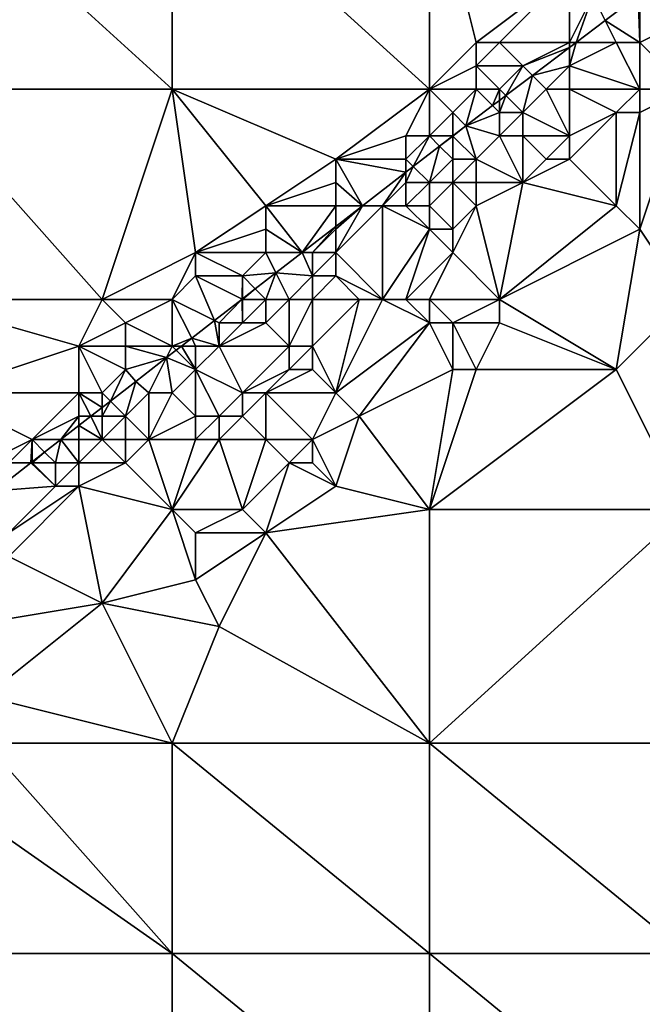
# Model space of a CAD drawing. Units: metres. Extents: x 78750 to 79375, y 345000 to 345500.
# Drawn here: x 78878 to 78905, y 345286 to 345328 of the extents above; entities that cross this region are included whole.
import ezdxf

# ---------------------------------------------------------------- set-up
doc = ezdxf.new("R2010")
doc.units = ezdxf.units.M
doc.layers.add('Terrain', color=15, linetype='Continuous')

msp = doc.modelspace()

# ---------------------------------------------------------------- linework, layer by layer
at = {"layer": 'Terrain'}
for points in [[(78885, 345325, 248.3), (78874, 345335, 247.87), (78874, 345325, 248.15), (78885, 345325, 248.3)], [(78885, 345335, 248.04), (78874, 345335, 247.87), (78885, 345325, 248.3), (78885, 345335, 248.04)], [(78885, 345335, 248.04), (78885, 345325, 248.3), (78896, 345325, 248.32), (78885, 345335, 248.04)], [(78896, 345335, 248.23), (78885, 345335, 248.04), (78896, 345325, 248.32), (78896, 345335, 248.23)], [(78898, 345327, 248.28), (78902, 345330, 248.28), (78896, 345335, 248.23), (78898, 345327, 248.28)], [(78898, 345327, 248.28), (78896, 345335, 248.23), (78896, 345325, 248.32), (78898, 345327, 248.28)], [(78899, 345327, 248.29), (78902, 345330, 248.28), (78898, 345327, 248.28), (78899, 345327, 248.29)], [(78902, 345327, 248.35), (78902, 345330, 248.28), (78899, 345327, 248.29), (78902, 345327, 248.35)], [(78902, 345327, 248.35), (78903, 345329, 248.44), (78902, 345330, 248.28), (78902, 345327, 248.35)], [(78902, 345327, 248.35), (78902.285, 345327, 246.774), (78903, 345329, 248.44), (78902, 345327, 248.35)], [(78903, 345329, 248.44), (78902.285, 345327, 246.774), (78903.529, 345327.942, 246.753), (78903, 345329, 248.44)], [(78903, 345329, 248.44), (78903.529, 345327.942, 246.753), (78904.928, 345329, 246.729), (78903, 345329, 248.44)], [(78905, 345327, 248.04), (78904.928, 345329, 246.729), (78903.529, 345327.942, 246.753), (78905, 345327, 248.04)], [(78905, 345327, 248.04), (78905, 345329, 248.29), (78904.928, 345329, 246.729), (78905, 345327, 248.04)], [(78905, 345327, 248.04), (78907, 345328, 248.39), (78905, 345329, 248.29), (78905, 345327, 248.04)], [(78904, 345327, 247.8), (78903.529, 345327.942, 246.753), (78902.285, 345327, 246.774), (78904, 345327, 247.8)], [(78905, 345327, 248.04), (78903.529, 345327.942, 246.753), (78904, 345327, 247.8), (78905, 345327, 248.04)], [(78907, 345325, 248.18), (78907, 345328, 248.39), (78905, 345327, 248.04), (78907, 345325, 248.18)], [(78898, 345326, 248.44), (78898, 345327, 248.28), (78896, 345325, 248.32), (78898, 345326, 248.44)], [(78900, 345326, 248.27), (78899, 345327, 248.29), (78898, 345326, 248.44), (78900, 345326, 248.27)], [(78898, 345326, 248.44), (78899, 345327, 248.29), (78898, 345327, 248.28), (78898, 345326, 248.44)], [(78900, 345326, 248.27), (78902, 345327, 248.35), (78899, 345327, 248.29), (78900, 345326, 248.27)], [(78900, 345326, 248.27), (78902, 345326.785, 246.779), (78902, 345327, 248.35), (78900, 345326, 248.27)], [(78905, 345325, 248.37), (78904, 345327, 247.8), (78902, 345326, 247.94), (78905, 345325, 248.37)], [(78902, 345326, 247.94), (78904, 345327, 247.8), (78902.285, 345327, 246.774), (78902, 345326, 247.94)], [(78902, 345326, 247.94), (78902.285, 345327, 246.774), (78902, 345326.785, 246.779), (78902, 345326, 247.94)], [(78902, 345327, 248.35), (78902, 345326.785, 246.779), (78902.285, 345327, 246.774), (78902, 345327, 248.35)], [(78905, 345325, 248.37), (78905, 345327, 248.04), (78904, 345327, 247.8), (78905, 345325, 248.37)], [(78907, 345325, 248.18), (78905, 345327, 248.04), (78905, 345325, 248.37), (78907, 345325, 248.18)], [(78900, 345326, 248.27), (78900.415, 345325.585, 246.805), (78902, 345326.785, 246.779), (78900, 345326, 248.27)], [(78902, 345326, 247.94), (78902, 345326.785, 246.779), (78900.415, 345325.585, 246.805), (78902, 345326, 247.94)], [(78898, 345325, 248.39), (78898, 345326, 248.44), (78896, 345325, 248.32), (78898, 345325, 248.39)], [(78899, 345325, 248.21), (78898, 345326, 248.44), (78898, 345325, 248.39), (78899, 345325, 248.21)], [(78899, 345325, 248.21), (78900, 345326, 248.27), (78898, 345326, 248.44), (78899, 345325, 248.21)], [(78899, 345325, 248.21), (78899.276, 345324.724, 246.825), (78900, 345326, 248.27), (78899, 345325, 248.21)], [(78900, 345326, 248.27), (78899.276, 345324.724, 246.825), (78900.415, 345325.585, 246.805), (78900, 345326, 248.27)], [(78901, 345325, 247.93), (78902, 345326, 247.94), (78900.415, 345325.585, 246.805), (78901, 345325, 247.93)], [(78902, 345325, 248.1), (78902, 345326, 247.94), (78901, 345325, 247.93), (78902, 345325, 248.1)], [(78905, 345325, 248.37), (78902, 345326, 247.94), (78902, 345325, 248.1), (78905, 345325, 248.37)], [(78900.415, 345325.585, 246.805), (78899.276, 345324.724, 246.825), (78900, 345324, 247.98), (78900.415, 345325.585, 246.805)], [(78901, 345325, 247.93), (78900.415, 345325.585, 246.805), (78900, 345324, 247.98), (78901, 345325, 247.93)], [(78882, 345316, 248.36), (78874, 345325, 248.15), (78874, 345316, 248.37), (78882, 345316, 248.36)], [(78885, 345325, 248.3), (78874, 345325, 248.15), (78882, 345316, 248.36), (78885, 345325, 248.3)], [(78885, 345325, 248.3), (78882, 345316, 248.36), (78886, 345318, 248.29), (78885, 345325, 248.3)], [(78885, 345325, 248.3), (78886, 345318, 248.29), (78889, 345320, 248.32), (78885, 345325, 248.3)], [(78885, 345325, 248.3), (78889, 345320, 248.32), (78892, 345322, 248.33), (78885, 345325, 248.3)], [(78896, 345325, 248.32), (78885, 345325, 248.3), (78892, 345322, 248.33), (78896, 345325, 248.32)], [(78896, 345325, 248.32), (78892, 345322, 248.33), (78895, 345323, 248.5), (78896, 345325, 248.32)], [(78896, 345325, 248.32), (78895, 345323, 248.5), (78896, 345323, 248.54), (78896, 345325, 248.32)], [(78896, 345325, 248.32), (78896, 345323, 248.54), (78897, 345324, 248.45), (78896, 345325, 248.32)], [(78898, 345325, 248.39), (78896, 345325, 248.32), (78897, 345324, 248.45), (78898, 345325, 248.39)], [(78898, 345325, 248.39), (78897, 345324, 248.45), (78897.555, 345323.421, 246.854), (78898, 345325, 248.39)], [(78898, 345325, 248.39), (78897.555, 345323.421, 246.854), (78898.707, 345324.293, 246.834), (78898, 345325, 248.39)], [(78899, 345325, 248.21), (78898, 345325, 248.39), (78898.707, 345324.293, 246.834), (78899, 345325, 248.21)], [(78899, 345325, 248.21), (78898.707, 345324.293, 246.834), (78899, 345324.515, 246.829), (78899, 345325, 248.21)], [(78899, 345325, 248.21), (78899, 345324.515, 246.829), (78899.276, 345324.724, 246.825), (78899, 345325, 248.21)], [(78901, 345325, 247.93), (78900, 345324, 247.98), (78902, 345323, 248.41), (78901, 345325, 247.93)], [(78902, 345325, 248.1), (78901, 345325, 247.93), (78902, 345323, 248.41), (78902, 345325, 248.1)], [(78905, 345325, 248.37), (78902, 345325, 248.1), (78904, 345324, 248.37), (78905, 345325, 248.37)], [(78902, 345325, 248.1), (78902, 345323, 248.41), (78904, 345324, 248.37), (78902, 345325, 248.1)], [(78905, 345325, 248.37), (78904, 345324, 248.37), (78905, 345324, 248.21), (78905, 345325, 248.37)], [(78907, 345325, 248.18), (78905, 345325, 248.37), (78905, 345324, 248.21), (78907, 345325, 248.18)], [(78907, 345325, 248.18), (78905, 345324, 248.21), (78905, 345319, 248.03), (78907, 345325, 248.18)], [(78907, 345325, 248.18), (78905, 345319, 248.03), (78907, 345316, 247.77), (78907, 345325, 248.18)], [(78899, 345324.515, 246.829), (78898.707, 345324.293, 246.834), (78899, 345324, 247.98), (78899, 345324.515, 246.829)], [(78899.276, 345324.724, 246.825), (78899, 345324.515, 246.829), (78899, 345324, 247.98), (78899.276, 345324.724, 246.825)], [(78899.276, 345324.724, 246.825), (78899, 345324, 247.98), (78900, 345324, 247.98), (78899.276, 345324.724, 246.825)], [(78897, 345323, 248.25), (78897, 345324, 248.45), (78896, 345323, 248.54), (78897, 345323, 248.25)], [(78897, 345323, 248.25), (78897.555, 345323.421, 246.854), (78897, 345324, 248.45), (78897, 345323, 248.25)], [(78898.707, 345324.293, 246.834), (78897.555, 345323.421, 246.854), (78899, 345324, 247.98), (78898.707, 345324.293, 246.834)], [(78899, 345323, 248), (78899, 345324, 247.98), (78897.555, 345323.421, 246.854), (78899, 345323, 248)], [(78900, 345323, 248.13), (78900, 345324, 247.98), (78899, 345323, 248), (78900, 345323, 248.13)], [(78899, 345323, 248), (78900, 345324, 247.98), (78899, 345324, 247.98), (78899, 345323, 248)], [(78902, 345323, 248.41), (78900, 345324, 247.98), (78900, 345323, 248.13), (78902, 345323, 248.41)], [(78904, 345320, 248.17), (78904, 345324, 248.37), (78902, 345322, 248.4), (78904, 345320, 248.17)], [(78902, 345322, 248.4), (78904, 345324, 248.37), (78902, 345323, 248.41), (78902, 345322, 248.4)], [(78905, 345319, 248.03), (78905, 345324, 248.21), (78904, 345320, 248.17), (78905, 345319, 248.03)], [(78904, 345320, 248.17), (78905, 345324, 248.21), (78904, 345324, 248.37), (78904, 345320, 248.17)], [(78898, 345322, 248.06), (78897.555, 345323.421, 246.854), (78897, 345322.992, 246.869), (78898, 345322, 248.06)], [(78897, 345323, 248.25), (78897, 345322.992, 246.869), (78897.555, 345323.421, 246.854), (78897, 345323, 248.25)], [(78898, 345322, 248.06), (78899, 345323, 248), (78897.555, 345323.421, 246.854), (78898, 345322, 248.06)], [(78895, 345322, 248.46), (78895, 345323, 248.5), (78892, 345322, 248.33), (78895, 345322, 248.46)], [(78895, 345322, 248.46), (78895.314, 345321.686, 246.915), (78896, 345323, 248.54), (78895, 345322, 248.46)], [(78895, 345322, 248.46), (78896, 345323, 248.54), (78895, 345323, 248.5), (78895, 345322, 248.46)], [(78896, 345323, 248.54), (78895.314, 345321.686, 246.915), (78896.441, 345322.559, 246.884), (78896, 345323, 248.54)], [(78897, 345323, 248.25), (78896, 345323, 248.54), (78896.441, 345322.559, 246.884), (78897, 345323, 248.25)], [(78897, 345323, 248.25), (78896.441, 345322.559, 246.884), (78897, 345322.992, 246.869), (78897, 345323, 248.25)], [(78897, 345322, 248.02), (78897, 345322.992, 246.869), (78896.441, 345322.559, 246.884), (78897, 345322, 248.02)], [(78898, 345322, 248.06), (78897, 345322.992, 246.869), (78897, 345322, 248.02), (78898, 345322, 248.06)], [(78900, 345321, 248.48), (78899, 345323, 248), (78898, 345322, 248.06), (78900, 345321, 248.48)], [(78900, 345321, 248.48), (78900, 345323, 248.13), (78899, 345323, 248), (78900, 345321, 248.48)], [(78900, 345321, 248.48), (78901, 345322, 248.5), (78900, 345323, 248.13), (78900, 345321, 248.48)], [(78901, 345322, 248.5), (78902, 345323, 248.41), (78900, 345323, 248.13), (78901, 345322, 248.5)], [(78902, 345322, 248.4), (78902, 345323, 248.41), (78901, 345322, 248.5), (78902, 345322, 248.4)], [(78896, 345321, 248.3), (78896.441, 345322.559, 246.884), (78895.314, 345321.686, 246.915), (78896, 345321, 248.3)], [(78897, 345322, 248.02), (78896.441, 345322.559, 246.884), (78896, 345321, 248.3), (78897, 345322, 248.02)], [(78889, 345320, 248.32), (78892, 345321, 248.5), (78892, 345322, 248.33), (78889, 345320, 248.32)], [(78892, 345321, 248.5), (78893.138, 345320, 246.974), (78892, 345322, 248.33), (78892, 345321, 248.5)], [(78895, 345322, 248.46), (78892, 345322, 248.33), (78895, 345321.443, 246.923), (78895, 345322, 248.46)], [(78892, 345322, 248.33), (78893.138, 345320, 246.974), (78895, 345321.443, 246.923), (78892, 345322, 248.33)], [(78895, 345322, 248.46), (78895, 345321.443, 246.923), (78895.314, 345321.686, 246.915), (78895, 345322, 248.46)], [(78897, 345321, 248.24), (78897, 345322, 248.02), (78896, 345321, 248.3), (78897, 345321, 248.24)], [(78898, 345321, 248.34), (78898, 345322, 248.06), (78897, 345321, 248.24), (78898, 345321, 248.34)], [(78897, 345321, 248.24), (78898, 345322, 248.06), (78897, 345322, 248.02), (78897, 345321, 248.24)], [(78900, 345321, 248.48), (78898, 345322, 248.06), (78898, 345321, 248.34), (78900, 345321, 248.48)], [(78904, 345320, 248.17), (78902, 345322, 248.4), (78900, 345321, 248.48), (78904, 345320, 248.17)], [(78900, 345321, 248.48), (78902, 345322, 248.4), (78901, 345322, 248.5), (78900, 345321, 248.48)], [(78896, 345321, 248.3), (78895.314, 345321.686, 246.915), (78895, 345321, 248.31), (78896, 345321, 248.3)], [(78895, 345321, 248.31), (78895.314, 345321.686, 246.915), (78895, 345321.443, 246.923), (78895, 345321, 248.31)], [(78894, 345320, 248.06), (78895, 345321.443, 246.923), (78893.138, 345320, 246.974), (78894, 345320, 248.06)], [(78894, 345320, 248.06), (78895, 345321, 248.31), (78895, 345321.443, 246.923), (78894, 345320, 248.06)], [(78892, 345320, 248.42), (78892, 345321, 248.5), (78889, 345320, 248.32), (78892, 345320, 248.42)], [(78892, 345320, 248.42), (78893.138, 345320, 246.974), (78892, 345321, 248.5), (78892, 345320, 248.42)], [(78895, 345320, 248.19), (78895, 345321, 248.31), (78894, 345320, 248.06), (78895, 345320, 248.19)], [(78896, 345320, 248.56), (78896, 345321, 248.3), (78895, 345320, 248.19), (78896, 345320, 248.56)], [(78895, 345320, 248.19), (78896, 345321, 248.3), (78895, 345321, 248.31), (78895, 345320, 248.19)], [(78897, 345319, 248.58), (78897, 345321, 248.24), (78896, 345320, 248.56), (78897, 345319, 248.58)], [(78897, 345321, 248.24), (78896, 345321, 248.3), (78896, 345320, 248.56), (78897, 345321, 248.24)], [(78897, 345319, 248.58), (78898, 345320, 248.59), (78897, 345321, 248.24), (78897, 345319, 248.58)], [(78898, 345320, 248.59), (78898, 345321, 248.34), (78897, 345321, 248.24), (78898, 345320, 248.59)], [(78899, 345316, 248.24), (78900, 345321, 248.48), (78898, 345320, 248.59), (78899, 345316, 248.24)], [(78898, 345320, 248.59), (78900, 345321, 248.48), (78898, 345321, 248.34), (78898, 345320, 248.59)], [(78899, 345316, 248.24), (78904, 345320, 248.17), (78900, 345321, 248.48), (78899, 345316, 248.24)], [(78886, 345318, 248.29), (78889, 345319, 248.45), (78889, 345320, 248.32), (78886, 345318, 248.29)], [(78889, 345319, 248.45), (78890.555, 345318, 247.044), (78889, 345320, 248.32), (78889, 345319, 248.45)], [(78892, 345320, 248.42), (78889, 345320, 248.32), (78890.555, 345318, 247.044), (78892, 345320, 248.42)], [(78892, 345320, 248.42), (78890.555, 345318, 247.044), (78892, 345319.119, 247.005), (78892, 345320, 248.42)], [(78894, 345316, 248.6), (78894, 345320, 248.06), (78892, 345318, 248.13), (78894, 345316, 248.6)], [(78892, 345318, 248.13), (78894, 345320, 248.06), (78893.138, 345320, 246.974), (78892, 345318, 248.13)], [(78892, 345318, 248.13), (78893.138, 345320, 246.974), (78892, 345319, 248.21), (78892, 345318, 248.13)], [(78892, 345319, 248.21), (78893.138, 345320, 246.974), (78892, 345319.119, 247.005), (78892, 345319, 248.21)], [(78892, 345320, 248.42), (78892, 345319.119, 247.005), (78893.138, 345320, 246.974), (78892, 345320, 248.42)], [(78894, 345316, 248.6), (78896, 345319, 248.6), (78894, 345320, 248.06), (78894, 345316, 248.6)], [(78896, 345319, 248.6), (78895, 345320, 248.19), (78894, 345320, 248.06), (78896, 345319, 248.6)], [(78896, 345319, 248.6), (78896, 345320, 248.56), (78895, 345320, 248.19), (78896, 345319, 248.6)], [(78897, 345319, 248.58), (78896, 345320, 248.56), (78896, 345319, 248.6), (78897, 345319, 248.58)], [(78899, 345316, 248.24), (78898, 345320, 248.59), (78897, 345318, 248.47), (78899, 345316, 248.24)], [(78897, 345318, 248.47), (78898, 345320, 248.59), (78897, 345319, 248.58), (78897, 345318, 248.47)], [(78899, 345316, 248.24), (78905, 345319, 248.03), (78904, 345320, 248.17), (78899, 345316, 248.24)], [(78889, 345318, 248.28), (78889, 345319, 248.45), (78886, 345318, 248.29), (78889, 345318, 248.28)], [(78889, 345318, 248.28), (78890.555, 345318, 247.044), (78889, 345319, 248.45), (78889, 345318, 248.28)], [(78891, 345318, 247.97), (78892, 345319.119, 247.005), (78890.555, 345318, 247.044), (78891, 345318, 247.97)], [(78891, 345318, 247.97), (78892, 345319, 248.21), (78892, 345319.119, 247.005), (78891, 345318, 247.97)], [(78892, 345318, 248.13), (78892, 345319, 248.21), (78891, 345318, 247.97), (78892, 345318, 248.13)], [(78895, 345316, 248.48), (78896, 345319, 248.6), (78894, 345316, 248.6), (78895, 345316, 248.48)], [(78897, 345318, 248.47), (78896, 345319, 248.6), (78895, 345316, 248.48), (78897, 345318, 248.47)], [(78897, 345318, 248.47), (78897, 345319, 248.58), (78896, 345319, 248.6), (78897, 345318, 248.47)], [(78904, 345313, 247.96), (78905, 345319, 248.03), (78899, 345316, 248.24), (78904, 345313, 247.96)], [(78904, 345313, 247.96), (78907, 345316, 247.77), (78905, 345319, 248.03), (78904, 345313, 247.96)], [(78886, 345318, 248.29), (78882, 345316, 248.36), (78885, 345316, 248.39), (78886, 345318, 248.29)], [(78886, 345317, 248.43), (78886, 345318, 248.29), (78885, 345316, 248.39), (78886, 345317, 248.43)], [(78888, 345317, 248.21), (78889, 345318, 248.28), (78886, 345318, 248.29), (78888, 345317, 248.21)], [(78888, 345317, 248.21), (78886, 345318, 248.29), (78886, 345317, 248.43), (78888, 345317, 248.21)], [(78888, 345317, 248.21), (78889.434, 345317.132, 247.075), (78889, 345318, 248.28), (78888, 345317, 248.21)], [(78889, 345318, 248.28), (78889.434, 345317.132, 247.075), (78890.555, 345318, 247.044), (78889, 345318, 248.28)], [(78891, 345317, 248.29), (78890.555, 345318, 247.044), (78889.434, 345317.132, 247.075), (78891, 345317, 248.29)], [(78891, 345317, 248.29), (78891, 345318, 247.97), (78890.555, 345318, 247.044), (78891, 345317, 248.29)], [(78892, 345317, 248.46), (78892, 345318, 248.13), (78891, 345317, 248.29), (78892, 345317, 248.46)], [(78891, 345317, 248.29), (78892, 345318, 248.13), (78891, 345318, 247.97), (78891, 345317, 248.29)], [(78894, 345316, 248.6), (78892, 345318, 248.13), (78892, 345317, 248.46), (78894, 345316, 248.6)], [(78897, 345318, 248.47), (78895, 345316, 248.48), (78896, 345316, 248.35), (78897, 345318, 248.47)], [(78899, 345316, 248.24), (78897, 345318, 248.47), (78896, 345316, 248.35), (78899, 345316, 248.24)], [(78886.807, 345315.097, 247.146), (78886, 345317, 248.43), (78885, 345316, 248.39), (78886.807, 345315.097, 247.146)], [(78886.807, 345315.097, 247.146), (78887.984, 345316.008, 247.114), (78886, 345317, 248.43), (78886.807, 345315.097, 247.146)], [(78888, 345317, 248.21), (78886, 345317, 248.43), (78887.984, 345316.008, 247.114), (78888, 345317, 248.21)], [(78888, 345317, 248.21), (78887.984, 345316.008, 247.114), (78888, 345316.021, 247.114), (78888, 345317, 248.21)], [(78888, 345317, 248.21), (78888.552, 345316.448, 247.099), (78889.434, 345317.132, 247.075), (78888, 345317, 248.21)], [(78888, 345317, 248.21), (78888, 345316.021, 247.114), (78888.552, 345316.448, 247.099), (78888, 345317, 248.21)], [(78889, 345316, 248.25), (78889.434, 345317.132, 247.075), (78888.552, 345316.448, 247.099), (78889, 345316, 248.25)], [(78890, 345316, 248.6), (78889.434, 345317.132, 247.075), (78889, 345316, 248.25), (78890, 345316, 248.6)], [(78890, 345316, 248.6), (78891, 345317, 248.29), (78889.434, 345317.132, 247.075), (78890, 345316, 248.6)], [(78891, 345316, 248.78), (78891, 345317, 248.29), (78890, 345316, 248.6), (78891, 345316, 248.78)], [(78893, 345316, 248.74), (78892, 345317, 248.46), (78891, 345316, 248.78), (78893, 345316, 248.74)], [(78891, 345316, 248.78), (78892, 345317, 248.46), (78891, 345317, 248.29), (78891, 345316, 248.78)], [(78894, 345316, 248.6), (78892, 345317, 248.46), (78893, 345316, 248.74), (78894, 345316, 248.6)], [(78889, 345316, 248.25), (78888.552, 345316.448, 247.099), (78888, 345316, 248.01), (78889, 345316, 248.25)], [(78888, 345316, 248.01), (78888.552, 345316.448, 247.099), (78888, 345316.021, 247.114), (78888, 345316, 248.01)], [(78875, 345312, 248.39), (78881, 345314, 248.44), (78874, 345316, 248.37), (78875, 345312, 248.39)], [(78881, 345314, 248.44), (78882, 345316, 248.36), (78874, 345316, 248.37), (78881, 345314, 248.44)], [(78881, 345314, 248.44), (78883, 345315, 248.53), (78882, 345316, 248.36), (78881, 345314, 248.44)], [(78883, 345315, 248.53), (78885, 345316, 248.39), (78882, 345316, 248.36), (78883, 345315, 248.53)], [(78885, 345314, 248.12), (78885, 345316, 248.39), (78883, 345315, 248.53), (78885, 345314, 248.12)], [(78885, 345314, 248.12), (78885.83, 345314.34, 247.173), (78885, 345316, 248.39), (78885, 345314, 248.12)], [(78886.807, 345315.097, 247.146), (78885, 345316, 248.39), (78885.83, 345314.34, 247.173), (78886.807, 345315.097, 247.146)], [(78887, 345315, 248.02), (78887.984, 345316.008, 247.114), (78886.807, 345315.097, 247.146), (78887, 345315, 248.02)], [(78888, 345315, 248.03), (78887.984, 345316.008, 247.114), (78887, 345315, 248.02), (78888, 345315, 248.03)], [(78888, 345316, 248.01), (78888, 345316.021, 247.114), (78887.984, 345316.008, 247.114), (78888, 345316, 248.01)], [(78888, 345315, 248.03), (78888, 345316, 248.01), (78887.984, 345316.008, 247.114), (78888, 345315, 248.03)], [(78889, 345315, 248.47), (78889, 345316, 248.25), (78888, 345315, 248.03), (78889, 345315, 248.47)], [(78888, 345315, 248.03), (78889, 345316, 248.25), (78888, 345316, 248.01), (78888, 345315, 248.03)], [(78890, 345314, 248.78), (78890, 345316, 248.6), (78889, 345315, 248.47), (78890, 345314, 248.78)], [(78889, 345315, 248.47), (78890, 345316, 248.6), (78889, 345316, 248.25), (78889, 345315, 248.47)], [(78891, 345314, 248.7), (78891, 345316, 248.78), (78890, 345314, 248.78), (78891, 345314, 248.7)], [(78890, 345314, 248.78), (78891, 345316, 248.78), (78890, 345316, 248.6), (78890, 345314, 248.78)], [(78892, 345312, 248.5), (78893, 345316, 248.74), (78891, 345314, 248.7), (78892, 345312, 248.5)], [(78891, 345314, 248.7), (78893, 345316, 248.74), (78891, 345316, 248.78), (78891, 345314, 248.7)], [(78892, 345312, 248.5), (78894, 345316, 248.6), (78893, 345316, 248.74), (78892, 345312, 248.5)], [(78892, 345312, 248.5), (78896, 345315, 248.4), (78894, 345316, 248.6), (78892, 345312, 248.5)], [(78896, 345315, 248.4), (78895, 345316, 248.48), (78894, 345316, 248.6), (78896, 345315, 248.4)], [(78896, 345315, 248.4), (78896, 345316, 248.35), (78895, 345316, 248.48), (78896, 345315, 248.4)], [(78897, 345315, 248.36), (78899, 345316, 248.24), (78896, 345316, 248.35), (78897, 345315, 248.36)], [(78897, 345315, 248.36), (78896, 345316, 248.35), (78896, 345315, 248.4), (78897, 345315, 248.36)], [(78899, 345315, 248.08), (78899, 345316, 248.24), (78897, 345315, 248.36), (78899, 345315, 248.08)], [(78904, 345313, 247.96), (78899, 345316, 248.24), (78899, 345315, 248.08), (78904, 345313, 247.96)], [(78907, 345307, 247.98), (78907, 345316, 247.77), (78904, 345313, 247.96), (78907, 345307, 247.98)], [(78883, 345314, 248.6), (78883, 345315, 248.53), (78881, 345314, 248.44), (78883, 345314, 248.6)], [(78885, 345314, 248.12), (78883, 345315, 248.53), (78883, 345314, 248.6), (78885, 345314, 248.12)], [(78887, 345314, 248.27), (78886.807, 345315.097, 247.146), (78885.83, 345314.34, 247.173), (78887, 345314, 248.27)], [(78887, 345314, 248.27), (78887, 345315, 248.02), (78886.807, 345315.097, 247.146), (78887, 345314, 248.27)], [(78890, 345314, 248.78), (78889, 345315, 248.47), (78887, 345314, 248.27), (78890, 345314, 248.78)], [(78887, 345314, 248.27), (78889, 345315, 248.47), (78888, 345315, 248.03), (78887, 345314, 248.27)], [(78887, 345314, 248.27), (78888, 345315, 248.03), (78887, 345315, 248.02), (78887, 345314, 248.27)], [(78893, 345311, 248.4), (78896, 345315, 248.4), (78892, 345312, 248.5), (78893, 345311, 248.4)], [(78897, 345313, 248.04), (78896, 345315, 248.4), (78893, 345311, 248.4), (78897, 345313, 248.04)], [(78897, 345313, 248.04), (78897, 345315, 248.36), (78896, 345315, 248.4), (78897, 345313, 248.04)], [(78898, 345313, 248.06), (78899, 345315, 248.08), (78897, 345315, 248.36), (78898, 345313, 248.06)], [(78898, 345313, 248.06), (78897, 345315, 248.36), (78897, 345313, 248.04), (78898, 345313, 248.06)], [(78904, 345313, 247.96), (78899, 345315, 248.08), (78898, 345313, 248.06), (78904, 345313, 247.96)], [(78885, 345314, 248.12), (78885.391, 345314, 247.185), (78885.83, 345314.34, 247.173), (78885, 345314, 248.12)], [(78886, 345314, 248.06), (78885.83, 345314.34, 247.173), (78885.391, 345314, 247.185), (78886, 345314, 248.06)], [(78887, 345314, 248.27), (78885.83, 345314.34, 247.173), (78886, 345314, 248.06), (78887, 345314, 248.27)], [(78881, 345312, 248.56), (78881, 345314, 248.44), (78875, 345312, 248.39), (78881, 345312, 248.56)], [(78882, 345312, 248.3), (78881, 345314, 248.44), (78881, 345312, 248.56), (78882, 345312, 248.3)], [(78882, 345312, 248.3), (78883, 345313, 248.62), (78881, 345314, 248.44), (78882, 345312, 248.3)], [(78883, 345313, 248.62), (78883, 345314, 248.6), (78881, 345314, 248.44), (78883, 345313, 248.62)], [(78883, 345313, 248.62), (78884.753, 345313.506, 247.202), (78883, 345314, 248.6), (78883, 345313, 248.62)], [(78885, 345314, 248.12), (78883, 345314, 248.6), (78884.753, 345313.506, 247.202), (78885, 345314, 248.12)], [(78885, 345314, 248.12), (78884.753, 345313.506, 247.202), (78885.171, 345313.829, 247.191), (78885, 345314, 248.12)], [(78885, 345314, 248.12), (78885.171, 345313.829, 247.191), (78885.391, 345314, 247.185), (78885, 345314, 248.12)], [(78886, 345313, 248.24), (78885.391, 345314, 247.185), (78885.171, 345313.829, 247.191), (78886, 345313, 248.24)], [(78886, 345313, 248.24), (78886, 345314, 248.06), (78885.391, 345314, 247.185), (78886, 345313, 248.24)], [(78888, 345312, 248.82), (78887, 345314, 248.27), (78886, 345313, 248.24), (78888, 345312, 248.82)], [(78886, 345313, 248.24), (78887, 345314, 248.27), (78886, 345314, 248.06), (78886, 345313, 248.24)], [(78888, 345312, 248.82), (78890, 345314, 248.78), (78887, 345314, 248.27), (78888, 345312, 248.82)], [(78888, 345312, 248.82), (78890, 345313, 248.72), (78890, 345314, 248.78), (78888, 345312, 248.82)], [(78891, 345313, 248.6), (78891, 345314, 248.7), (78890, 345313, 248.72), (78891, 345313, 248.6)], [(78890, 345313, 248.72), (78891, 345314, 248.7), (78890, 345314, 248.78), (78890, 345313, 248.72)], [(78892, 345312, 248.5), (78891, 345314, 248.7), (78891, 345313, 248.6), (78892, 345312, 248.5)], [(78883, 345313, 248.62), (78883.437, 345312.486, 247.238), (78884.753, 345313.506, 247.202), (78883, 345313, 248.62)], [(78884, 345312, 248.44), (78884.753, 345313.506, 247.202), (78883.437, 345312.486, 247.238), (78884, 345312, 248.44)], [(78885, 345312, 248.48), (78884.753, 345313.506, 247.202), (78884, 345312, 248.44), (78885, 345312, 248.48)], [(78886, 345313, 248.24), (78885.171, 345313.829, 247.191), (78884.753, 345313.506, 247.202), (78886, 345313, 248.24)], [(78886, 345313, 248.24), (78884.753, 345313.506, 247.202), (78885, 345312, 248.48), (78886, 345313, 248.24)], [(78882, 345312, 248.3), (78882.354, 345311.646, 247.236), (78883, 345313, 248.62), (78882, 345312, 248.3)], [(78883, 345313, 248.62), (78882.354, 345311.646, 247.236), (78883.437, 345312.486, 247.238), (78883, 345313, 248.62)], [(78886, 345311, 248.8), (78886, 345313, 248.24), (78885, 345312, 248.48), (78886, 345311, 248.8)], [(78887, 345311, 248.76), (78886, 345313, 248.24), (78886, 345311, 248.8), (78887, 345311, 248.76)], [(78887, 345311, 248.76), (78888, 345312, 248.82), (78886, 345313, 248.24), (78887, 345311, 248.76)], [(78889, 345312, 248.69), (78890, 345313, 248.72), (78888, 345312, 248.82), (78889, 345312, 248.69)], [(78892, 345312, 248.5), (78891, 345313, 248.6), (78889, 345312, 248.69), (78892, 345312, 248.5)], [(78889, 345312, 248.69), (78891, 345313, 248.6), (78890, 345313, 248.72), (78889, 345312, 248.69)], [(78897, 345313, 248.04), (78893, 345311, 248.4), (78896, 345307, 248.02), (78897, 345313, 248.04)], [(78907, 345307, 247.98), (78904, 345313, 247.96), (78896, 345307, 248.02), (78907, 345307, 247.98)], [(78904, 345313, 247.96), (78898, 345313, 248.06), (78896, 345307, 248.02), (78904, 345313, 247.96)], [(78898, 345313, 248.06), (78897, 345313, 248.04), (78896, 345307, 248.02), (78898, 345313, 248.06)], [(78883, 345311, 248.17), (78883.437, 345312.486, 247.238), (78882.354, 345311.646, 247.236), (78883, 345311, 248.17)], [(78883, 345311, 248.17), (78884, 345312, 248.44), (78883.437, 345312.486, 247.238), (78883, 345311, 248.17)], [(78877, 345309, 248.65), (78879, 345310, 248.57), (78875, 345312, 248.39), (78877, 345309, 248.65)], [(78879, 345310, 248.57), (78881, 345312, 248.56), (78875, 345312, 248.39), (78879, 345310, 248.57)], [(78879, 345310, 248.57), (78881, 345311, 248.4), (78881, 345312, 248.56), (78879, 345310, 248.57)], [(78881, 345311, 248.4), (78881.521, 345311, 247.235), (78881, 345312, 248.56), (78881, 345311, 248.4)], [(78882, 345312, 248.3), (78881, 345312, 248.56), (78882, 345311.372, 247.236), (78882, 345312, 248.3)], [(78881, 345312, 248.56), (78881.521, 345311, 247.235), (78882, 345311.372, 247.236), (78881, 345312, 248.56)], [(78882, 345312, 248.3), (78882, 345311.372, 247.236), (78882.354, 345311.646, 247.236), (78882, 345312, 248.3)], [(78884, 345310, 248.71), (78884, 345312, 248.44), (78883, 345311, 248.17), (78884, 345310, 248.71)], [(78884, 345310, 248.71), (78885, 345312, 248.48), (78884, 345312, 248.44), (78884, 345310, 248.71)], [(78886, 345311, 248.8), (78885, 345312, 248.48), (78884, 345310, 248.71), (78886, 345311, 248.8)], [(78888, 345311, 248.67), (78888, 345312, 248.82), (78887, 345311, 248.76), (78888, 345311, 248.67)], [(78889, 345310, 248.5), (78889, 345312, 248.69), (78888, 345311, 248.67), (78889, 345310, 248.5)], [(78888, 345311, 248.67), (78889, 345312, 248.69), (78888, 345312, 248.82), (78888, 345311, 248.67)], [(78891, 345310, 248.42), (78892, 345312, 248.5), (78889, 345312, 248.69), (78891, 345310, 248.42)], [(78891, 345310, 248.42), (78889, 345312, 248.69), (78889, 345310, 248.5), (78891, 345310, 248.42)], [(78891, 345310, 248.42), (78893, 345311, 248.4), (78892, 345312, 248.5), (78891, 345310, 248.42)], [(78882, 345311, 248.06), (78882, 345311.372, 247.236), (78881.521, 345311, 247.235), (78882, 345311, 248.06)], [(78883, 345311, 248.17), (78882.354, 345311.646, 247.236), (78882, 345311, 248.06), (78883, 345311, 248.17)], [(78882, 345311, 248.06), (78882.354, 345311.646, 247.236), (78882, 345311.372, 247.236), (78882, 345311, 248.06)], [(78879, 345310, 248.57), (78880.232, 345310, 247.234), (78881, 345311, 248.4), (78879, 345310, 248.57)], [(78881, 345311, 248.4), (78880.232, 345310, 247.234), (78881, 345310.596, 247.235), (78881, 345311, 248.4)], [(78882, 345310, 248.29), (78881.521, 345311, 247.235), (78881, 345310.596, 247.235), (78882, 345310, 248.29)], [(78881, 345311, 248.4), (78881, 345310.596, 247.235), (78881.521, 345311, 247.235), (78881, 345311, 248.4)], [(78882, 345310, 248.29), (78882, 345311, 248.06), (78881.521, 345311, 247.235), (78882, 345310, 248.29)], [(78883, 345310, 248.49), (78883, 345311, 248.17), (78882, 345310, 248.29), (78883, 345310, 248.49)], [(78882, 345310, 248.29), (78883, 345311, 248.17), (78882, 345311, 248.06), (78882, 345310, 248.29)], [(78884, 345310, 248.71), (78883, 345311, 248.17), (78883, 345310, 248.49), (78884, 345310, 248.71)], [(78886, 345310, 248.67), (78886, 345311, 248.8), (78884, 345310, 248.71), (78886, 345310, 248.67)], [(78887, 345310, 248.6), (78887, 345311, 248.76), (78886, 345310, 248.67), (78887, 345310, 248.6)], [(78886, 345310, 248.67), (78887, 345311, 248.76), (78886, 345311, 248.8), (78886, 345310, 248.67)], [(78889, 345310, 248.5), (78888, 345311, 248.67), (78887, 345310, 248.6), (78889, 345310, 248.5)], [(78887, 345310, 248.6), (78888, 345311, 248.67), (78887, 345311, 248.76), (78887, 345310, 248.6)], [(78892, 345308, 248.08), (78893, 345311, 248.4), (78891, 345310, 248.42), (78892, 345308, 248.08)], [(78896, 345307, 248.02), (78893, 345311, 248.4), (78892, 345308, 248.08), (78896, 345307, 248.02)], [(78881, 345310, 248.2), (78881, 345310.596, 247.235), (78880.232, 345310, 247.234), (78881, 345310, 248.2)], [(78882, 345310, 248.29), (78881, 345310.596, 247.235), (78881, 345310, 248.2), (78882, 345310, 248.29)], [(78878, 345309, 248.54), (78879, 345310, 248.57), (78877, 345309, 248.65), (78878, 345309, 248.54)], [(78878, 345309, 248.54), (78878.943, 345309, 247.232), (78879, 345310, 248.57), (78878, 345309, 248.54)], [(78879, 345310, 248.57), (78878.943, 345309, 247.232), (78879, 345309.044, 247.232), (78879, 345310, 248.57)], [(78879, 345310, 248.57), (78879, 345309.044, 247.232), (78879.538, 345309.462, 247.233), (78879, 345310, 248.57)], [(78879, 345310, 248.57), (78879.538, 345309.462, 247.233), (78880.232, 345310, 247.234), (78879, 345310, 248.57)], [(78880, 345309, 248.29), (78880.232, 345310, 247.234), (78879.538, 345309.462, 247.233), (78880, 345309, 248.29)], [(78881, 345309, 248.43), (78880.232, 345310, 247.234), (78880, 345309, 248.29), (78881, 345309, 248.43)], [(78881, 345309, 248.43), (78881, 345310, 248.2), (78880.232, 345310, 247.234), (78881, 345309, 248.43)], [(78883, 345309, 248.59), (78882, 345310, 248.29), (78881, 345309, 248.43), (78883, 345309, 248.59)], [(78881, 345309, 248.43), (78882, 345310, 248.29), (78881, 345310, 248.2), (78881, 345309, 248.43)], [(78883, 345309, 248.59), (78883, 345310, 248.49), (78882, 345310, 248.29), (78883, 345309, 248.59)], [(78885, 345307, 248.46), (78884, 345310, 248.71), (78883, 345309, 248.59), (78885, 345307, 248.46)], [(78883, 345309, 248.59), (78884, 345310, 248.71), (78883, 345310, 248.49), (78883, 345309, 248.59)], [(78886, 345310, 248.67), (78884, 345310, 248.71), (78885, 345307, 248.46), (78886, 345310, 248.67)], [(78888, 345307, 248.35), (78887, 345310, 248.6), (78885, 345307, 248.46), (78888, 345307, 248.35)], [(78887, 345310, 248.6), (78886, 345310, 248.67), (78885, 345307, 248.46), (78887, 345310, 248.6)], [(78888, 345307, 248.35), (78889, 345310, 248.5), (78887, 345310, 248.6), (78888, 345307, 248.35)], [(78888, 345307, 248.35), (78890, 345309, 248.39), (78889, 345310, 248.5), (78888, 345307, 248.35)], [(78890, 345309, 248.39), (78891, 345310, 248.42), (78889, 345310, 248.5), (78890, 345309, 248.39)], [(78891, 345309, 248.26), (78891, 345310, 248.42), (78890, 345309, 248.39), (78891, 345309, 248.26)], [(78892, 345308, 248.08), (78891, 345310, 248.42), (78891, 345309, 248.26), (78892, 345308, 248.08)], [(78880, 345309, 248.29), (78879.538, 345309.462, 247.233), (78879, 345309, 248.44), (78880, 345309, 248.29)], [(78879, 345309, 248.44), (78879.538, 345309.462, 247.233), (78879, 345309.044, 247.232), (78879, 345309, 248.44)], [(78880, 345308, 248.7), (78878.943, 345309, 247.232), (78877.402, 345307.805, 247.23), (78880, 345308, 248.7)], [(78878, 345309, 248.54), (78877.402, 345307.805, 247.23), (78878.943, 345309, 247.232), (78878, 345309, 248.54)], [(78879, 345309, 248.44), (78879, 345309.044, 247.232), (78878.943, 345309, 247.232), (78879, 345309, 248.44)], [(78880, 345308, 248.7), (78879, 345309, 248.44), (78878.943, 345309, 247.232), (78880, 345308, 248.7)], [(78880, 345308, 248.7), (78880, 345309, 248.29), (78879, 345309, 248.44), (78880, 345308, 248.7)], [(78881, 345308, 248.68), (78881, 345309, 248.43), (78880, 345308, 248.7), (78881, 345308, 248.68)], [(78880, 345308, 248.7), (78881, 345309, 248.43), (78880, 345309, 248.29), (78880, 345308, 248.7)], [(78885, 345307, 248.46), (78883, 345309, 248.59), (78881, 345308, 248.68), (78885, 345307, 248.46)], [(78881, 345308, 248.68), (78883, 345309, 248.59), (78881, 345309, 248.43), (78881, 345308, 248.68)], [(78889, 345306, 248.1), (78890, 345309, 248.39), (78888, 345307, 248.35), (78889, 345306, 248.1)], [(78889, 345306, 248.1), (78892, 345308, 248.08), (78890, 345309, 248.39), (78889, 345306, 248.1)], [(78892, 345308, 248.08), (78891, 345309, 248.26), (78890, 345309, 248.39), (78892, 345308, 248.08)], [(78878, 345306, 248.65), (78880, 345308, 248.7), (78877.402, 345307.805, 247.23), (78878, 345306, 248.65)], [(78882, 345303, 248.44), (78881, 345308, 248.68), (78878, 345305, 248.56), (78882, 345303, 248.44)], [(78878, 345305, 248.56), (78881, 345308, 248.68), (78878, 345306, 248.65), (78878, 345305, 248.56)], [(78878, 345306, 248.65), (78881, 345308, 248.68), (78880, 345308, 248.7), (78878, 345306, 248.65)], [(78882, 345303, 248.44), (78885, 345307, 248.46), (78881, 345308, 248.68), (78882, 345303, 248.44)], [(78889, 345306, 248.1), (78896, 345307, 248.02), (78892, 345308, 248.08), (78889, 345306, 248.1)], [(78886, 345304, 248.13), (78885, 345307, 248.46), (78882, 345303, 248.44), (78886, 345304, 248.13)], [(78886, 345304, 248.13), (78886, 345306, 248.43), (78885, 345307, 248.46), (78886, 345304, 248.13)], [(78886, 345306, 248.43), (78888, 345307, 248.35), (78885, 345307, 248.46), (78886, 345306, 248.43)], [(78889, 345306, 248.1), (78888, 345307, 248.35), (78886, 345306, 248.43), (78889, 345306, 248.1)], [(78896, 345297, 247.89), (78896, 345307, 248.02), (78889, 345306, 248.1), (78896, 345297, 247.89)], [(78896, 345297, 247.89), (78907, 345307, 247.98), (78896, 345307, 248.02), (78896, 345297, 247.89)], [(78907, 345297, 248.01), (78907, 345307, 247.98), (78896, 345297, 247.89), (78907, 345297, 248.01)], [(78887, 345302, 248.05), (78889, 345306, 248.1), (78886, 345304, 248.13), (78887, 345302, 248.05)], [(78886, 345304, 248.13), (78889, 345306, 248.1), (78886, 345306, 248.43), (78886, 345304, 248.13)], [(78896, 345297, 247.89), (78889, 345306, 248.1), (78887, 345302, 248.05), (78896, 345297, 247.89)], [(78876, 345302, 248.56), (78882, 345303, 248.44), (78878, 345305, 248.56), (78876, 345302, 248.56)], [(78887, 345302, 248.05), (78886, 345304, 248.13), (78882, 345303, 248.44), (78887, 345302, 248.05)], [(78877, 345299, 248.42), (78882, 345303, 248.44), (78876, 345302, 248.56), (78877, 345299, 248.42)], [(78885, 345297, 248.01), (78882, 345303, 248.44), (78877, 345299, 248.42), (78885, 345297, 248.01)], [(78887, 345302, 248.05), (78882, 345303, 248.44), (78885, 345297, 248.01), (78887, 345302, 248.05)], [(78896, 345297, 247.89), (78887, 345302, 248.05), (78885, 345297, 248.01), (78896, 345297, 247.89)], [(78885, 345297, 248.01), (78877, 345299, 248.42), (78877, 345297, 248.22), (78885, 345297, 248.01)], [(78877, 345297, 248.22), (78875, 345295, 248.24), (78885, 345288, 247.99), (78877, 345297, 248.22)], [(78885, 345297, 248.01), (78877, 345297, 248.22), (78885, 345288, 247.99), (78885, 345297, 248.01)], [(78885, 345297, 248.01), (78885, 345288, 247.99), (78896, 345288, 247.82), (78885, 345297, 248.01)], [(78896, 345297, 247.89), (78885, 345297, 248.01), (78896, 345288, 247.82), (78896, 345297, 247.89)], [(78907, 345288, 247.84), (78896, 345297, 247.89), (78896, 345288, 247.82), (78907, 345288, 247.84)], [(78907, 345297, 248.01), (78896, 345297, 247.89), (78907, 345288, 247.84), (78907, 345297, 248.01)], [(78885, 345288, 247.99), (78875, 345295, 248.24), (78874, 345288, 248.25), (78885, 345288, 247.99)], [(78885, 345279, 247.77), (78874, 345288, 248.25), (78874, 345279, 248.22), (78885, 345279, 247.77)], [(78885, 345288, 247.99), (78874, 345288, 248.25), (78885, 345279, 247.77), (78885, 345288, 247.99)], [(78885, 345288, 247.99), (78885, 345279, 247.77), (78896, 345279, 247.73), (78885, 345288, 247.99)], [(78896, 345288, 247.82), (78885, 345288, 247.99), (78896, 345279, 247.73), (78896, 345288, 247.82)], [(78896, 345288, 247.82), (78896, 345279, 247.73), (78907, 345279, 247.7), (78896, 345288, 247.82)], [(78907, 345288, 247.84), (78896, 345288, 247.82), (78907, 345279, 247.7), (78907, 345288, 247.84)]]:
    msp.add_3dface(points, dxfattribs=at)

doc.saveas('drawing.dxf')
